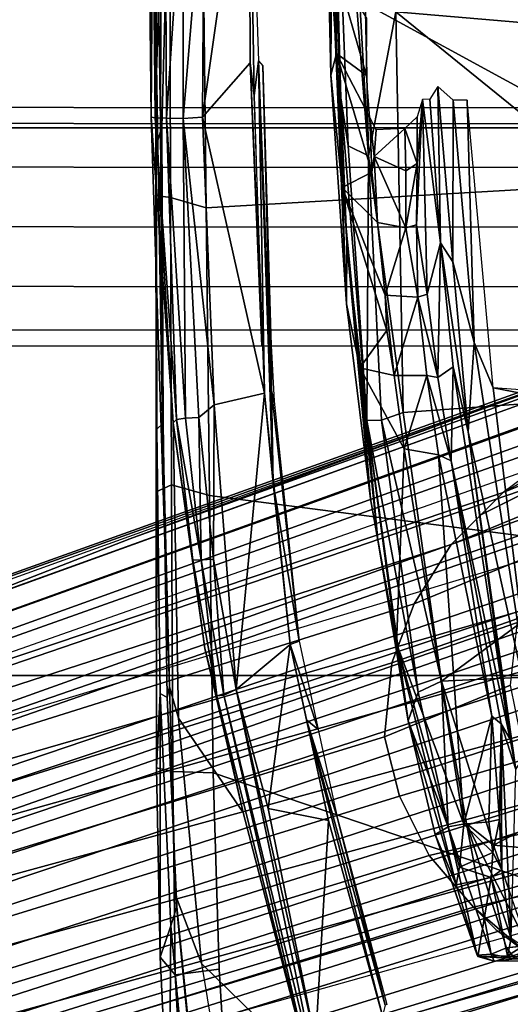
# Model space of a CAD drawing. Units: inches. Extents: x -2 to 130, y -6 to 111.
# Drawn here: x 25 to 26, y 22 to 24 of the extents above; entities that cross this region are included whole.
import ezdxf

# ---------------------------------------------------------------- set-up
doc = ezdxf.new("R2010")
doc.units = ezdxf.units.IN
doc.header["$LTSCALE"] = 0.4
doc.header["$MEASUREMENT"] = 0
for name, color, linetype in [('SEAT-BASE', 5, 'Continuous'), ('SEAT-CHASSIS', 5, 'Continuous'), ('SEAT-FABRIC', 5, 'Continuous'), ('SEAT-FRAME', 5, 'Continuous')]:
    doc.layers.add(name, color=color, linetype=linetype)

# ---------------------------------------------------------------- blocks, each defined once
blk = doc.blocks.new('1AERON2_STOOL_TLTLIM_HIGH_FXDARMS_3T')
at = {"layer": 'SEAT-BASE'}
for points in [[(-0.399, 1.9836, 6.6746), (-0.1555, 1.9896, 6.6264), (-3.845, 12.5853, 4.1389), (-3.9326, 12.5201, 4.1776)], [(0.04, 2.0708, 6.5161), (-3.6033, 12.1665, 4.2077), (-3.845, 12.5853, 4.1389), (-0.1555, 1.9896, 6.6264)], [(-0.5199, 1.9742, 6.6862), (-0.399, 1.9836, 6.6746), (-3.9326, 12.5201, 4.1776), (-4.0597, 12.4965, 4.1833)], [(-4.0609, 12.4961, 4.1833), (-4.1776, 12.4405, 4.1776), (-0.8432, 1.8393, 6.6746), (-0.7398, 1.9027, 6.6862)], [(-4.0609, 12.4961, 4.1833), (-0.7398, 1.9027, 6.6862), (-0.5199, 1.9742, 6.6862), (-4.0597, 12.4965, 4.1833)], [(-4.1776, 12.4405, 4.1776), (-4.2868, 12.4418, 4.1389), (-1.0437, 1.701, 6.6264), (-0.8432, 1.8393, 6.6746)], [(-1.0437, 1.701, 6.6264), (-4.2868, 12.4418, 4.1389), (-4.2362, 11.9609, 4.2077), (-1.2495, 1.6518, 6.5161)], [(0.04, 2.0708, 6.5161), (0.0253, 2.2191, 6.4477), (-2.9615, 10.507, 4.5256), (-3.6033, 12.1665, 4.2077)], [(-4.2362, 11.9609, 4.2077), (-3.78, 10.2411, 4.5256), (-1.3248, 1.7804, 6.4477), (-1.2495, 1.6518, 6.5161)], [(0.0649, 2.2409, 6.3972), (-2.6785, 9.8286, 4.6397), (-2.9615, 10.507, 4.5256), (0.0253, 2.2191, 6.4477)], [(-1.3248, 1.7804, 6.4477), (-3.78, 10.2411, 4.5256), (-3.6102, 9.5259, 4.6397), (-1.3697, 1.7747, 6.3972)], [(-2.5883, 9.648, 4.6557), (0.0834, 2.2423, 6.3529), (0.0649, 2.2409, 6.3972), (-2.6785, 9.8286, 4.6397)], [(-2.3057, 8.9275, 4.7721), (-2.5883, 9.648, 4.6557), (0.0834, 2.2423, 6.3529), (0.0886, 2.2401, 6.3093)], [(-1.3855, 1.7651, 6.3529), (-1.3697, 1.7747, 6.3972), (-3.6102, 9.5259, 4.6397), (-3.5769, 9.3267, 4.6557)], [(-1.3883, 1.7602, 6.3093), (-1.3855, 1.7651, 6.3529), (-3.5769, 9.3267, 4.6557), (-3.3821, 8.5778, 4.7721)], [(-2.3057, 8.9275, 4.7721), (0.0886, 2.2401, 6.3093), (-0.3144, 3.3503, 6.0373), (-2.3435, 9.0347, 4.6757)], [(-0.8462, 4.7651, 5.6397), (-2.3435, 9.0347, 4.6757), (-0.3144, 3.3503, 6.0373), (-0.6599, 4.2874, 5.78)], [(-3.4145, 8.6866, 4.6757), (-1.7149, 2.8952, 6.0373), (-1.3883, 1.7602, 6.3093), (-3.3821, 8.5778, 4.7721)], [(-1.3281, 3.6562, 16.3125), (-1.2031, 3.7188, 16.3281), (-2.4219, 7.6719, 10.9688), (-2.5469, 7.625, 10.9688)], [(-2.2812, 7.6719, 10.9375), (-2.4219, 7.6719, 10.9688), (-1.2031, 3.7188, 16.3281), (-1.0781, 3.75, 16.3125)], [(-1.0781, 3.75, 16.3125), (-0.9219, 3.7344, 16.25), (-2.1406, 7.6406, 10.8594), (-2.2812, 7.6719, 10.9375)], [(-2.0156, 7.5625, 10.7656), (-2.1406, 7.6406, 10.8594), (-0.9219, 3.7344, 16.25), (-0.7969, 3.6875, 16.1719)], [(-1.3281, 3.6562, 16.3125), (-2.5469, 7.625, 10.9688), (-2.6719, 7.5469, 10.9375), (-1.4375, 3.5625, 16.25)], [(-2.7656, 7.4375, 10.8594), (-1.5312, 3.4531, 16.1719), (-1.4375, 3.5625, 16.25), (-2.6719, 7.5469, 10.9375)], [(-1.9219, 7.4688, 10.6562), (-2.0156, 7.5625, 10.7656), (-0.7969, 3.6875, 16.1719), (-0.6719, 3.6094, 16.0625)], [(-0.6719, 3.6094, 16.0625), (-0.5625, 3.5, 15.9375), (-1.8594, 7.3438, 10.5312), (-1.9219, 7.4688, 10.6562)], [(-1.5312, 3.4531, 16.1719), (-2.7656, 7.4375, 10.8594), (-2.8125, 7.3125, 10.7656), (-1.5781, 3.3125, 16.0625)], [(-1.8438, 7.2188, 10.4062), (-1.8594, 7.3438, 10.5312), (-0.5625, 3.5, 15.9375), (-0.4844, 3.3594, 15.7812)], [(-2.8281, 7.1719, 10.6562), (-1.5938, 3.1562, 15.9375), (-1.5781, 3.3125, 16.0625), (-2.8125, 7.3125, 10.7656)], [(-1.8594, 7.0781, 10.2812), (-1.8438, 7.2188, 10.4062), (-0.5, 2.7812, 15.2656), (-0.5781, 2.6562, 15.1719)], [(-0.4219, 3.0625, 15.5), (-0.4375, 3.2188, 15.6406), (-0.4844, 3.3594, 15.7812), (-1.8438, 7.2188, 10.4062)], [(-0.5, 2.7812, 15.2656), (-0.4375, 2.9219, 15.375), (-0.4219, 3.0625, 15.5), (-1.8438, 7.2188, 10.4062)], [(-1.5938, 3.1562, 15.9375), (-2.8281, 7.1719, 10.6562), (-2.8125, 7.0469, 10.5312), (-1.5781, 3, 15.7812)], [(-1.9219, 6.9531, 10.1875), (-1.8594, 7.0781, 10.2812), (-0.5781, 2.6562, 15.1719), (-0.6875, 2.5625, 15.125)], [(-2.75, 6.9219, 10.4062), (-1.5312, 2.8594, 15.6406), (-1.5781, 3, 15.7812), (-2.8125, 7.0469, 10.5312)], [(-1.9219, 6.9531, 10.1875), (-0.6875, 2.5625, 15.125), (-0.8125, 2.5, 15.1094), (-2, 6.8438, 10.125)], [(-1.5312, 2.8594, 15.6406), (-2.75, 6.9219, 10.4062), (-2.6562, 6.8125, 10.2812), (-1.4531, 2.7344, 15.5)], [(-2, 6.8438, 10.125), (-0.8125, 2.5, 15.1094), (-0.9531, 2.4844, 15.125), (-2.125, 6.7656, 10.0938)], [(-2.6562, 6.8125, 10.2812), (-1.4531, 2.7344, 15.5), (-1.3594, 2.625, 15.375), (-2.5312, 6.75, 10.1875)], [(-1.0938, 2.4844, 15.1719), (-2.2656, 6.7188, 10.0938), (-2.125, 6.7656, 10.0938), (-0.9531, 2.4844, 15.125)], [(-2.4062, 6.7188, 10.125), (-2.5312, 6.75, 10.1875), (-1.3594, 2.625, 15.375), (-1.2344, 2.5469, 15.2656)], [(-2.2656, 6.7188, 10.0938), (-1.0938, 2.4844, 15.1719), (-1.2344, 2.5469, 15.2656), (-2.4062, 6.7188, 10.125)], [(-1.5015, 6.3182, 5.2032), (-0.0219, 2.1555, 6.1669), (-0.088, 1.9778, 6.156), (-1.6157, 6.2505, 5.1669)], [(-0.0219, 2.1555, 6.1669), (-1.5015, 6.3182, 5.2032), (-0.8453, 4.6302, 5.6263), (0.0263, 2.2026, 6.1859)], [(-0.1177, 1.9177, 6.1381), (-0.2222, 1.8368, 6.004), (-1.6889, 6.1594, 5.0682), (-1.6157, 6.2505, 5.1669)], [(-1.6157, 6.2505, 5.1669), (-0.088, 1.9778, 6.156), (-0.1177, 1.9177, 6.1381)], [(-1.6889, 6.1594, 5.0682), (-0.2222, 1.8368, 6.004), (-0.2612, 1.8133, 5.8711), (-1.6977, 6.1191, 5.0235)], [(-0.2612, 1.8133, 5.8711), (-1.7427, 6.0785, 4.7299), (-1.6977, 6.1191, 5.0235), (-0.2612, 1.8133, 5.8711)], [(-0.2612, 1.8133, 5.8711), (-0.2427, 1.7172, 5.6622), (-1.7515, 6.018, 4.4566), (-1.7427, 6.0785, 4.7299)], [(-2.3669, 6.0064, 5.1669), (-1.0913, 1.6518, 6.156), (-1.2492, 1.7567, 6.1669), (-2.499, 5.994, 5.2032)], [(-2.3669, 6.0064, 5.1669), (-2.254, 5.9758, 5.0682), (-0.8999, 1.6166, 6.004), (-1.032, 1.6207, 6.1381)], [(-1.032, 1.6207, 6.1381), (-1.032, 1.6207, 6.1381), (-1.0913, 1.6518, 6.156), (-2.3669, 6.0064, 5.1669)], [(-0.2138, 1.3153, 4.3018), (-1.613, 5.5371, 3.8518), (-1.7515, 6.018, 4.4566), (-0.2427, 1.7172, 5.6622)], [(-1.316, 1.7665, 6.1859), (-2.0378, 4.2428, 5.6263), (-2.499, 5.994, 5.2032), (-1.2492, 1.7567, 6.1669)], [(-0.8999, 1.6166, 6.004), (-2.254, 5.9758, 5.0682), (-2.2232, 5.9483, 5.0235), (-0.8545, 1.6205, 5.8711)], [(-0.8545, 1.6205, 5.8711), (-2.2232, 5.9483, 5.0235), (-2.163, 5.942, 4.7299), (-0.8545, 1.6205, 5.8711)], [(-2.163, 5.942, 4.7299), (-2.1203, 5.8982, 4.4566), (-0.813, 1.532, 5.6622), (-0.8545, 1.6205, 5.8711)], [(-0.813, 1.532, 5.6622), (-2.1203, 5.8982, 4.4566), (-1.9497, 5.4277, 3.8518), (-0.6001, 1.1898, 4.3018)], [(-1.6118, 5.42, 3.775), (-1.613, 5.5371, 3.8518), (-0.2138, 1.3153, 4.3018), (-0.2731, 1.3209, 4.1832)], [(-1.8051, 5.4227, 3.703), (-1.727, 5.448, 3.703), (-0.3873, 1.3255, 4.119), (-0.4658, 1.3, 4.119)], [(-1.6118, 5.42, 3.775), (-0.2731, 1.3209, 4.1832), (-0.3873, 1.3255, 4.119), (-1.727, 5.448, 3.703)], [(-0.5555, 1.2291, 4.1832), (-0.6001, 1.1898, 4.3018), (-1.9497, 5.4277, 3.8518), (-1.8818, 5.3323, 3.775)], [(-1.8051, 5.4227, 3.703), (-0.4658, 1.3, 4.119), (-0.5555, 1.2291, 4.1832), (-1.8818, 5.3323, 3.775)], [(0.0721, 2.2202, 6.2369), (0.0263, 2.2026, 6.1859), (-0.8453, 4.6302, 5.6263), (-0.8462, 4.7651, 5.6397)], [(0.0721, 2.2202, 6.2369), (-0.8462, 4.7651, 5.6397), (-0.6599, 4.2874, 5.78), (0.0849, 2.2168, 6.26)], [(-2.1163, 4.3524, 5.6397), (-2.0378, 4.2428, 5.6263), (-1.316, 1.7665, 6.1859), (-1.3634, 1.7538, 6.2369)], [(-1.3716, 1.7435, 6.26), (-1.9862, 3.8565, 5.78), (-2.1163, 4.3524, 5.6397), (-1.3634, 1.7538, 6.2369)], [(0.0849, 2.2168, 6.26), (-0.6599, 4.2874, 5.78), (-0.3144, 3.3503, 6.0373), (0.0886, 2.2401, 6.3093)], [(-1.3883, 1.7602, 6.3093), (-1.7149, 2.8952, 6.0373), (-1.9862, 3.8565, 5.78), (-1.3716, 1.7435, 6.26)], [(-1.0781, 3.75, 16.3125), (-1.2031, 3.7188, 16.3281), (-1.125, 3.4531, 16.625), (-0.9688, 3.4844, 16.6094)], [(-1.0781, 3.75, 16.3125), (-1.2031, 3.7188, 16.3281), (-1.125, 3.4531, 16.625), (-0.9688, 3.4844, 16.6094)], [(-0.8281, 3.4688, 16.5312), (-0.9219, 3.7344, 16.25), (-1.0781, 3.75, 16.3125), (-0.9688, 3.4844, 16.6094)], [(-0.9219, 3.7344, 16.25), (-1.0781, 3.75, 16.3125), (-0.9688, 3.4844, 16.6094), (-0.8281, 3.4688, 16.5312)], [(-0.7969, 3.6875, 16.1719), (-0.9219, 3.7344, 16.25), (-0.8281, 3.4688, 16.5312), (-0.6875, 3.4219, 16.4219)], [(-0.7969, 3.6875, 16.1719), (-0.9219, 3.7344, 16.25), (-0.8281, 3.4688, 16.5312), (-0.6875, 3.4219, 16.4219)], [(-1.2031, 3.7188, 16.3281), (-1.3281, 3.6562, 16.3125), (-1.2656, 3.3906, 16.6094), (-1.125, 3.4531, 16.625)], [(-1.2656, 3.3906, 16.6094), (-1.125, 3.4531, 16.625), (-1.2031, 3.7188, 16.3281), (-1.3281, 3.6562, 16.3125)], [(-0.6719, 3.6094, 16.0625), (-0.7969, 3.6875, 16.1719), (-0.6875, 3.4219, 16.4219), (-0.5625, 3.3438, 16.2656)], [(-0.6719, 3.6094, 16.0625), (-0.7969, 3.6875, 16.1719), (-0.6875, 3.4219, 16.4219), (-0.5625, 3.3438, 16.2656)], [(-1.3281, 3.6562, 16.3125), (-1.4375, 3.5625, 16.25), (-1.375, 3.2969, 16.5312), (-1.2656, 3.3906, 16.6094)], [(-1.3281, 3.6562, 16.3125), (-1.4375, 3.5625, 16.25), (-1.375, 3.2969, 16.5312), (-1.2656, 3.3906, 16.6094)], [(-0.5625, 3.3438, 16.2656), (-0.4531, 3.2344, 16.0938), (-0.6094, 3.5469, 16), (-0.6719, 3.6094, 16.0625)], [(-0.5625, 3.5, 15.9375), (-0.6719, 3.6094, 16.0625), (-0.5625, 3.3438, 16.2656), (-0.4531, 3.2344, 16.0938)], [(-1.4375, 3.5625, 16.25), (-1.5312, 3.4531, 16.1719), (-1.4688, 3.1719, 16.4219), (-1.375, 3.2969, 16.5312)], [(-1.4375, 3.5625, 16.25), (-1.4844, 3.5156, 16.2188), (-1.5312, 3.4531, 16.1719), (-1.375, 3.2969, 16.5312)], [(-0.5156, 3.4375, 15.8594), (-0.5625, 3.5, 15.9375), (-0.6094, 3.5469, 16), (-0.4531, 3.2344, 16.0938)], [(-0.4844, 3.3594, 15.7812), (-0.5625, 3.5, 15.9375), (-0.4531, 3.2344, 16.0938), (-0.3906, 3.0938, 15.9062)]]:
    blk.add_3dface(points, dxfattribs=at)
at = {"layer": 'SEAT-CHASSIS'}
for points in [[(0.23, 4.2426, 27.274), (-0.415, 4.1957, 27.2996), (-1.0382, 4.1848, 28.4353), (-0.9726, 4.2034, 29.4885)], [(1.0572, 4.2433, 27.9822), (0.23, 4.2426, 27.274), (-0.9726, 4.2034, 29.4885), (-0.3767, 4.219, 29.5307)], [(0.23, 4.2426, 27.274), (0.2286, 4.2338, 27.2329), (-0.415, 4.1957, 27.2996)], [(0.2204, 4.2226, 29.558), (1.208, 4.2384, 28.3015), (1.0572, 4.2433, 27.9822), (-0.3767, 4.219, 29.5307)], [(0.2286, 4.2338, 27.2329), (0.23, 4.2426, 27.274), (0.7453, 4.2387, 27.2149)], [(0.7453, 4.2387, 27.2149), (0.9108, 4.2132, 27.1729), (0.2286, 4.2338, 27.2329)], [(0.7464, 4.2477, 27.2598), (0.7453, 4.2387, 27.2149), (0.23, 4.2426, 27.274)], [(0.7464, 4.2477, 27.2598), (0.23, 4.2426, 27.274), (1.0192, 4.2447, 27.6868)], [(1.0572, 4.2433, 27.9822), (1.0192, 4.2447, 27.6868), (0.23, 4.2426, 27.274)], [(-0.9949, 4.2089, 29.507), (-0.4156, 4.2167, 29.5504), (-0.3767, 4.219, 29.5307), (-0.9726, 4.2034, 29.4885)], [(0.209, 4.2196, 29.5808), (0.2204, 4.2226, 29.558), (-0.3767, 4.219, 29.5307), (-0.4156, 4.2167, 29.5504)], [(-0.415, 4.1957, 27.2996), (0.2286, 4.2338, 27.2329), (-0.4081, 4.1888, 27.2665)], [(0.2286, 4.2338, 27.2329), (0.2277, 4.2102, 27.1981), (-0.4081, 4.1888, 27.2665)], [(0.209, 4.2196, 29.5808), (0.8327, 4.2026, 29.5921), (0.8185, 4.2202, 29.5707), (0.2204, 4.2226, 29.558)], [(1.4271, 4.2375, 28.5205), (1.208, 4.2384, 28.3015), (0.2204, 4.2226, 29.558), (0.8185, 4.2202, 29.5707)], [(0.9108, 4.2132, 27.1729), (0.2277, 4.2102, 27.1981), (0.2286, 4.2338, 27.2329)], [(-0.9726, 4.2034, 29.4885), (-1.0382, 4.1848, 28.4353), (-1.5562, 4.1362, 28.6624), (-1.4122, 4.191, 29.4443)], [(-0.9949, 4.2089, 29.507), (-0.9726, 4.2034, 29.4885), (-1.4122, 4.191, 29.4443), (-1.4358, 4.1882, 29.4634)], [(0.2277, 4.2102, 27.1981), (-0.4053, 4.1697, 27.2387), (-0.4081, 4.1888, 27.2665)], [(0.2277, 4.2102, 27.1981), (0.2273, 4.1751, 27.1749), (-0.4053, 4.1697, 27.2387)], [(0.7433, 4.1752, 27.1515), (0.2273, 4.1751, 27.1749), (0.2277, 4.2102, 27.1981)], [(0.7433, 4.1752, 27.1515), (0.2277, 4.2102, 27.1981), (0.9108, 4.2132, 27.1729)], [(-1.5562, 4.1362, 28.6624), (-2.336, 4.0077, 28.6503), (-1.8493, 4.1485, 29.4012), (-1.4122, 4.191, 29.4443)], [(-1.8491, 4.1476, 29.4216), (-1.4358, 4.1882, 29.4634), (-1.4122, 4.191, 29.4443), (-1.8493, 4.1485, 29.4012)], [(-1.7798, 3.907, 27.3987), (-1.5562, 4.1362, 28.6624), (-1.0382, 4.1848, 28.4353), (-1.2373, 4.0486, 27.3458)], [(-1.0382, 4.1848, 28.4353), (-0.415, 4.1957, 27.2996), (-0.8911, 4.1293, 27.3226), (-1.2373, 4.0486, 27.3458)], [(-0.705, 4.1546, 27.2872), (-0.8911, 4.1293, 27.3226), (-0.415, 4.1957, 27.2996)], [(-0.415, 4.1957, 27.2996), (-0.4081, 4.1888, 27.2665), (-0.705, 4.1546, 27.2872)], [(-0.7045, 4.1368, 27.2619), (-0.705, 4.1546, 27.2872), (-0.4081, 4.1888, 27.2665)], [(-0.4081, 4.1888, 27.2665), (-0.4053, 4.1697, 27.2387), (-0.7045, 4.1368, 27.2619)], [(-0.4053, 4.1697, 27.2387), (-0.4041, 4.1416, 27.2203), (-0.7045, 4.1368, 27.2619)], [(-0.4053, 4.1697, 27.2387), (0.2273, 4.1751, 27.1749), (-0.4041, 4.1416, 27.2203)], [(-0.3774, 4.1094, 27.2116), (-0.4041, 4.1416, 27.2203), (0.2273, 4.1751, 27.1749)], [(0.2273, 4.1751, 27.1749), (0.2295, 4.1338, 27.1667), (-0.3774, 4.1094, 27.2116)], [(0.2273, 4.1751, 27.1749), (0.7433, 4.1752, 27.1515), (0.7582, 4.1302, 27.1422)], [(0.2273, 4.1751, 27.1749), (0.7582, 4.1302, 27.1422), (0.2295, 4.1338, 27.1667)], [(-2.336, 4.0077, 28.6503), (-2.1352, 3.8436, 27.4529), (-1.7798, 3.907, 27.3987), (-1.5562, 4.1362, 28.6624)], [(-0.8911, 4.1293, 27.3226), (-0.705, 4.1546, 27.2872), (-0.9914, 4.1041, 27.3099)], [(-0.9914, 4.1041, 27.3099), (-0.705, 4.1546, 27.2872), (-0.7045, 4.1368, 27.2619)], [(-0.9914, 4.1041, 27.3099), (-0.7045, 4.1368, 27.2619), (-0.9902, 4.0892, 27.2883)], [(-0.7045, 4.1368, 27.2619), (-0.7026, 4.1107, 27.2456), (-0.9902, 4.0892, 27.2883)], [(-0.7026, 4.1107, 27.2456), (-0.7045, 4.1368, 27.2619), (-0.4041, 4.1416, 27.2203)], [(-0.7026, 4.1107, 27.2456), (-0.4041, 4.1416, 27.2203), (-0.3774, 4.1094, 27.2116)], [(-0.8911, 4.1293, 27.3226), (-0.9914, 4.1041, 27.3099), (-1.2373, 4.0486, 27.3458)], [(-0.3527, 4.0036, 27.2095), (-0.3774, 4.1094, 27.2116), (0.2295, 4.1338, 27.1667)], [(-0.3527, 4.0036, 27.2095), (0.2295, 4.1338, 27.1667), (0.3447, 4.0338, 27.1599)], [(0.9227, 4.0354, 27.1383), (0.2295, 4.1338, 27.1667), (0.7582, 4.1302, 27.1422)], [(0.9227, 4.0354, 27.1383), (0.3447, 4.0338, 27.1599), (0.2295, 4.1338, 27.1667)], [(-1.7798, 3.907, 27.3987), (-1.2373, 4.0486, 27.3458), (-0.9914, 4.1041, 27.3099)], [(-0.9914, 4.1041, 27.3099), (-0.9902, 4.0892, 27.2883), (-1.7798, 3.907, 27.3987)], [(-0.9782, 4.0629, 27.2704), (-0.9902, 4.0892, 27.2883), (-0.7026, 4.1107, 27.2456)], [(-0.9782, 4.0629, 27.2704), (-0.7026, 4.1107, 27.2456), (-0.3774, 4.1094, 27.2116)], [(-0.9782, 4.0629, 27.2704), (-0.3774, 4.1094, 27.2116), (-0.3527, 4.0036, 27.2095)], [(-1.8484, 3.8812, 27.3917), (-0.9902, 4.0892, 27.2883), (-0.9782, 4.0629, 27.2704)], [(-0.9902, 4.0892, 27.2883), (-1.8484, 3.8812, 27.3917), (-1.7798, 3.907, 27.3987)], [(-1.8484, 3.8812, 27.3917), (-0.9782, 4.0629, 27.2704), (-1.7208, 3.8955, 27.3662)], [(-0.9782, 4.0629, 27.2704), (-1.2292, 3.9955, 27.2984), (-1.7208, 3.8955, 27.3662)], [(-0.8832, 3.9491, 27.2593), (-1.2292, 3.9955, 27.2984), (-0.9782, 4.0629, 27.2704)], [(-0.9782, 4.0629, 27.2704), (-0.3527, 4.0036, 27.2095), (-0.8832, 3.9491, 27.2593)], [(0.3447, 4.0338, 27.1599), (0.2745, 4.025, 27.1639), (-0.2531, 4.0088, 27.2013)], [(0.2745, 4.025, 27.1639), (0.9227, 4.0354, 27.1383), (0.3484, 4.0161, 27.1623)], [(0.2745, 4.025, 27.1639), (0.3447, 4.0338, 27.1599), (0.9227, 4.0354, 27.1383)], [(-0.5422, 3.9848, 27.2272), (0.3484, 4.0161, 27.1623), (-0.3473, 3.9885, 27.2167)], [(-0.5422, 3.9848, 27.2272), (-0.3527, 4.0036, 27.2095), (0.3484, 4.0161, 27.1623)], [(0.2745, 4.025, 27.1639), (0.3484, 4.0161, 27.1623), (-0.3527, 4.0036, 27.2095)], [(0.3382, 4.0067, 27.179), (-0.3473, 3.9885, 27.2167), (0.3484, 4.0161, 27.1623)], [(-1.2292, 3.9955, 27.2984), (-1.2547, 3.8685, 27.3015), (-1.7208, 3.8955, 27.3662)], [(-1.2292, 3.9955, 27.2984), (-0.8832, 3.9491, 27.2593), (-1.2547, 3.8685, 27.3015)], [(0.3382, 4.0067, 27.179), (-0.2518, 3.9892, 27.2195), (-0.3473, 3.9885, 27.2167)], [(-0.8832, 3.9491, 27.2593), (-0.5422, 3.9848, 27.2272), (-0.8758, 3.9301, 27.2764)], [(-0.5422, 3.9848, 27.2272), (-0.3473, 3.9885, 27.2167), (-0.8758, 3.9301, 27.2764)], [(-0.3473, 3.9885, 27.2167), (-0.3695, 3.983, 27.2291), (-0.8758, 3.9301, 27.2764)], [(-0.3695, 3.983, 27.2291), (-0.3473, 3.9885, 27.2167), (-0.2518, 3.9892, 27.2195)], [(-1.0623, 3.8901, 27.2966), (-0.8832, 3.9491, 27.2593), (-0.8758, 3.9301, 27.2764)], [(-0.8832, 3.9491, 27.2593), (-1.0623, 3.8901, 27.2966), (-1.0421, 3.9146, 27.2773)], [(-1.6663, 3.7541, 27.3572), (-1.0421, 3.9146, 27.2773), (-1.6442, 3.7489, 27.3617)], [(-1.6663, 3.7541, 27.3572), (-1.2547, 3.8685, 27.3015), (-1.0421, 3.9146, 27.2773)], [(-1.6442, 3.7489, 27.3617), (-1.0421, 3.9146, 27.2773), (-1.2477, 3.8501, 27.3169)], [(-1.2477, 3.8501, 27.3169), (-1.0421, 3.9146, 27.2773), (-1.0623, 3.8901, 27.2966)], [(-1.2547, 3.8685, 27.3015), (-1.6663, 3.7541, 27.3572), (-1.7208, 3.8955, 27.3662)], [(0.3182, 3.8635, 28.1295), (0.594, 3.8666, 28.7707), (1.6052, 3.8882, 28.4559)], [(1.6052, 3.8882, 28.4559), (1.2353, 3.8837, 28.0527), (0.3182, 3.8635, 28.1295)], [(0.1692, 3.8269, 27.2479), (1.2429, 3.8695, 27.1944), (0.1483, 3.7838, 27.1955)], [(0.1483, 3.7838, 27.1955), (1.2429, 3.8695, 27.1944), (1.1668, 3.8418, 27.167)], [(1.2429, 3.8695, 27.1944), (0.1692, 3.8269, 27.2479), (0.2707, 3.842, 27.2826)], [(0.2707, 3.842, 27.2826), (0.7494, 3.863, 27.2609), (1.2429, 3.8695, 27.1944)], [(0.3182, 3.8635, 28.1295), (1.2353, 3.8837, 28.0527), (0.5826, 3.8619, 27.4095)], [(0.594, 3.8666, 28.7707), (0.3182, 3.8635, 28.1295), (0.3641, 3.8512, 28.3366)], [(0.3641, 3.8512, 28.3366), (0.5448, 3.8534, 28.8189), (0.594, 3.8666, 28.7707)], [(-1.6442, 3.7489, 27.3617), (-1.2477, 3.8501, 27.3169), (-1.4451, 3.7974, 27.3456)], [(0.3182, 3.8635, 28.1295), (0.5826, 3.8619, 27.4095), (-0.1643, 3.8302, 27.7973)], [(-0.1643, 3.8302, 27.7973), (0.0815, 3.8394, 28.0052), (0.3182, 3.8635, 28.1295)], [(-0.1643, 3.8302, 27.7973), (0.5826, 3.8619, 27.4095), (-0.0367, 3.8297, 27.4448)], [(-0.0367, 3.8297, 27.4448), (0.7488, 3.863, 27.2609), (0.2707, 3.842, 27.2826)], [(-0.0367, 3.8297, 27.4448), (0.5826, 3.8619, 27.4095), (0.7488, 3.863, 27.2609)], [(0.3641, 3.8512, 28.3366), (0.3182, 3.8635, 28.1295), (0.0815, 3.8394, 28.0052)], [(0.3641, 3.8512, 28.3366), (0.0815, 3.8394, 28.0052), (0.114, 3.777, 28.2746)], [(0.3641, 3.8512, 28.3366), (0.114, 3.777, 28.2746), (0.2293, 3.781, 28.4585)], [(0.2293, 3.781, 28.4585), (0.3179, 3.7882, 28.7012), (0.3641, 3.8512, 28.3366)], [(0.3641, 3.8512, 28.3366), (0.3179, 3.7882, 28.7012), (0.5448, 3.8534, 28.8189)], [(0.5448, 3.8534, 28.8189), (0.3179, 3.7882, 28.7012), (0.4389, 3.7873, 28.9539)], [(-0.5758, 3.7794, 27.7411), (-0.0367, 3.8297, 27.4448), (-0.6631, 3.7641, 27.3641)], [(-0.41, 3.7873, 27.2985), (-0.6631, 3.7641, 27.3641), (-0.0367, 3.8297, 27.4448)], [(-0.5758, 3.7794, 27.7411), (-0.1643, 3.8302, 27.7973), (-0.0367, 3.8297, 27.4448)], [(-0.1643, 3.8302, 27.7973), (-0.5758, 3.7794, 27.7411), (-0.2994, 3.802, 27.8436)], [(-0.0367, 3.8297, 27.4448), (0.2707, 3.842, 27.2826), (-0.41, 3.7873, 27.2985)], [(0.1692, 3.8269, 27.2479), (-0.41, 3.7873, 27.2985), (0.2707, 3.842, 27.2826)], [(0.1483, 3.7838, 27.1955), (-0.41, 3.7873, 27.2985), (0.1692, 3.8269, 27.2479)], [(0.0815, 3.8394, 28.0052), (-0.2994, 3.802, 27.8436), (-0.2205, 3.7451, 28.043)], [(-0.2994, 3.802, 27.8436), (0.0815, 3.8394, 28.0052), (-0.1643, 3.8302, 27.7973)], [(-0.1459, 3.7488, 28.0778), (0.0815, 3.8394, 28.0052), (-0.2205, 3.7451, 28.043)], [(-0.1459, 3.7488, 28.0778), (0.0078, 3.765, 28.175), (0.0815, 3.8394, 28.0052)], [(0.0078, 3.765, 28.175), (0.114, 3.777, 28.2746), (0.0815, 3.8394, 28.0052)], [(1.1668, 3.8418, 27.167), (1.1716, 3.8053, 27.1413), (0.1483, 3.7838, 27.1955)], [(0.1483, 3.7838, 27.1955), (1.1716, 3.8053, 27.1413), (0.4518, 3.7263, 27.1592)], [(-1.6428, 3.7452, 27.3726), (-1.6442, 3.7489, 27.3617), (-1.4451, 3.7974, 27.3456)], [(-0.9838, 3.6789, 27.3072), (-1.0438, 3.7004, 27.3686), (-0.41, 3.7873, 27.2985)], [(-0.41, 3.7873, 27.2985), (-1.0438, 3.7004, 27.3686), (-0.6631, 3.7641, 27.3641)], [(-0.9838, 3.6789, 27.3072), (-0.41, 3.7873, 27.2985), (-0.4099, 3.7562, 27.2513)], [(-0.4701, 3.7084, 27.9981), (-0.2994, 3.802, 27.8436), (-0.881, 3.7252, 27.7874)], [(-0.881, 3.7252, 27.7874), (-0.2994, 3.802, 27.8436), (-0.5758, 3.7794, 27.7411)], [(-0.2994, 3.802, 27.8436), (-0.4701, 3.7084, 27.9981), (-0.315, 3.7297, 28.0174)], [(0.1483, 3.7838, 27.1955), (-0.4099, 3.7562, 27.2513), (-0.41, 3.7873, 27.2985)], [(-0.4099, 3.7562, 27.2513), (0.1483, 3.7838, 27.1955), (-0.3937, 3.7106, 27.2212)], [(-0.3937, 3.7106, 27.2212), (0.1483, 3.7838, 27.1955), (0.4518, 3.7263, 27.1592)], [(-0.315, 3.7297, 28.0174), (-0.2205, 3.7451, 28.043), (-0.2994, 3.802, 27.8436)], [(-0.6631, 3.7641, 27.3641), (-1.0438, 3.7004, 27.3686), (-0.881, 3.7252, 27.7874)], [(-0.6631, 3.7641, 27.3641), (-0.881, 3.7252, 27.7874), (-0.5758, 3.7794, 27.7411)], [(-0.0035, 3.7049, 28.1654), (0.0078, 3.765, 28.175), (-0.1459, 3.7488, 28.0778)], [(0.1465, 3.7723, 28.3226), (-0.0035, 3.7049, 28.1654), (0.1168, 3.7051, 28.2845)], [(-0.0035, 3.7049, 28.1654), (0.1465, 3.7723, 28.3226), (0.0078, 3.765, 28.175)], [(0.114, 3.777, 28.2746), (0.0078, 3.765, 28.175), (0.1465, 3.7723, 28.3226)], [(0.114, 3.777, 28.2746), (0.1465, 3.7723, 28.3226), (0.2293, 3.781, 28.4585)], [(0.1168, 3.7051, 28.2845), (0.2061, 3.707, 28.4199), (0.1465, 3.7723, 28.3226)], [(0.2293, 3.781, 28.4585), (0.1465, 3.7723, 28.3226), (0.2034, 3.7678, 28.4169)], [(0.2034, 3.7678, 28.4169), (0.1465, 3.7723, 28.3226), (0.2061, 3.707, 28.4199)], [(-0.4099, 3.7562, 27.2513), (-0.9605, 3.6302, 27.2727), (-0.9838, 3.6789, 27.3072)], [(-0.4099, 3.7562, 27.2513), (-0.3937, 3.7106, 27.2212), (-0.9605, 3.6302, 27.2727)], [(-0.1497, 3.6798, 28.0735), (-0.1459, 3.7488, 28.0778), (-0.315, 3.7297, 28.0174)], [(-0.2205, 3.7451, 28.043), (-0.315, 3.7297, 28.0174), (-0.1459, 3.7488, 28.0778)], [(-0.1459, 3.7488, 28.0778), (-0.1497, 3.6798, 28.0735), (-0.0035, 3.7049, 28.1654)], [(-1.3904, 3.5989, 27.8813), (-0.881, 3.7252, 27.7874), (-1.0438, 3.7004, 27.3686)], [(-1.3904, 3.5989, 27.8813), (-1.353, 3.5921, 27.9382), (-0.881, 3.7252, 27.7874)], [(-1.353, 3.5921, 27.9382), (-1.2622, 3.583, 27.9949), (-0.881, 3.7252, 27.7874)], [(-0.4701, 3.7084, 27.9981), (-0.881, 3.7252, 27.7874), (-1.2622, 3.583, 27.9949)], [(-0.4701, 3.7084, 27.9981), (-0.3156, 3.6611, 28.0169), (-0.315, 3.7297, 28.0174)], [(-0.3937, 3.7106, 27.2212), (0.4518, 3.7263, 27.1592), (-0.3249, 2.7682, 27.2073)], [(0.3639, 2.6966, 27.1613), (-0.3249, 2.7682, 27.2073), (0.4518, 3.7263, 27.1592)], [(-0.3156, 3.6611, 28.0169), (-0.1497, 3.6798, 28.0735), (-0.315, 3.7297, 28.0174)], [(0.3639, 2.6966, 27.1613), (0.4518, 3.7263, 27.1592), (1.2467, 3.1785, 27.1341)], [(-1.0438, 3.7004, 27.3686), (-1.2839, 3.6432, 27.3951), (-1.3904, 3.5989, 27.8813)], [(-1.2676, 3.6161, 27.339), (-1.2839, 3.6432, 27.3951), (-1.0438, 3.7004, 27.3686)], [(-0.9838, 3.6789, 27.3072), (-1.2676, 3.6161, 27.339), (-1.0438, 3.7004, 27.3686)], [(-0.4701, 3.7084, 27.9981), (-1.2622, 3.583, 27.9949), (-0.4829, 3.6362, 27.9989)], [(-0.3937, 3.7106, 27.2212), (-0.3249, 2.7682, 27.2073), (-0.9605, 3.6302, 27.2727)], [(-0.4829, 3.6362, 27.9989), (-0.3156, 3.6611, 28.0169), (-0.4701, 3.7084, 27.9981)], [(-0.1497, 3.6798, 28.0735), (0.0028, 3.683, 28.1497), (-0.0035, 3.7049, 28.1654)], [(0.1318, 3.6811, 28.275), (0.1168, 3.7051, 28.2845), (-0.0035, 3.7049, 28.1654)], [(0.1318, 3.6811, 28.275), (-0.0035, 3.7049, 28.1654), (0.0028, 3.683, 28.1497)], [(0.2061, 3.707, 28.4199), (0.1168, 3.7051, 28.2845), (0.1318, 3.6811, 28.275)], [(0.1318, 3.6811, 28.275), (0.2305, 3.6815, 28.4065), (0.2061, 3.707, 28.4199)], [(-1.2676, 3.6161, 27.339), (-0.9838, 3.6789, 27.3072), (-0.9605, 3.6302, 27.2727)], [(-0.3156, 3.6611, 28.0169), (-0.3196, 3.6379, 27.9991), (-0.1497, 3.6798, 28.0735)], [(-0.1435, 3.6605, 28.0506), (-0.1497, 3.6798, 28.0735), (-0.3196, 3.6379, 27.9991)], [(-0.1497, 3.6798, 28.0735), (-0.1435, 3.6605, 28.0506), (0.0028, 3.683, 28.1497)], [(0.0028, 3.683, 28.1497), (-0.1435, 3.6605, 28.0506), (0.2671, 3.6703, 27.9741)], [(0.0028, 3.683, 28.1497), (0.2671, 3.6703, 27.9741), (0.1318, 3.6811, 28.275)], [(0.1318, 3.6811, 28.275), (0.2671, 3.6703, 27.9741), (0.2305, 3.6815, 28.4065)], [(-0.3196, 3.6379, 27.9991), (-0.3156, 3.6611, 28.0169), (-0.4955, 3.6098, 27.9806)], [(-0.4829, 3.6362, 27.9989), (-0.4955, 3.6098, 27.9806), (-0.3156, 3.6611, 28.0169)], [(-0.0357, 3.632, 27.4441), (-0.1435, 3.6605, 28.0506), (-0.3196, 3.6379, 27.9991)], [(-0.1435, 3.6605, 28.0506), (-0.0357, 3.632, 27.4441), (0.2671, 3.6703, 27.9741)], [(-0.0357, 3.632, 27.4441), (0.2679, 3.6547, 27.4434), (0.2671, 3.6703, 27.9741)], [(-1.3904, 3.5989, 27.8813), (-1.2839, 3.6432, 27.3951), (-1.5413, 3.5534, 27.543)], [(-1.5413, 3.5534, 27.543), (-1.2839, 3.6432, 27.3951), (-1.5383, 3.5549, 27.4181)], [(-1.2676, 3.6161, 27.339), (-1.5383, 3.5549, 27.4181), (-1.2839, 3.6432, 27.3951)], [(-1.0344, 3.5239, 27.9957), (-0.4829, 3.6362, 27.9989), (-1.2622, 3.583, 27.9949)], [(-1.0344, 3.5239, 27.9957), (-0.4955, 3.6098, 27.9806), (-0.4829, 3.6362, 27.9989)], [(-0.2973, 3.6052, 27.4804), (-0.3196, 3.6379, 27.9991), (-0.4955, 3.6098, 27.9806)], [(-0.2973, 3.6052, 27.4804), (-0.0357, 3.632, 27.4441), (-0.3196, 3.6379, 27.9991)], [(-0.0753, 3.6064, 27.4118), (0.2656, 3.6054, 27.3738), (0.2944, 3.6377, 27.3964)], [(-0.0753, 3.6064, 27.4118), (0.2944, 3.6377, 27.3964), (-0.0357, 3.632, 27.4441)], [(0.2679, 3.6547, 27.4434), (-0.0357, 3.632, 27.4441), (0.2944, 3.6377, 27.3964)], [(-1.5362, 3.5254, 27.3709), (-1.5383, 3.5549, 27.4181), (-1.2676, 3.6161, 27.339)], [(-1.2676, 3.6161, 27.339), (-1.2605, 3.5775, 27.3118), (-1.5362, 3.5254, 27.3709)], [(-0.9605, 3.6302, 27.2727), (-0.9196, 2.776, 27.2627), (-1.3062, 3.5202, 27.3089)], [(-1.2605, 3.5775, 27.3118), (-0.9605, 3.6302, 27.2727), (-1.3062, 3.5202, 27.3089)], [(-0.9605, 3.6302, 27.2727), (-1.2605, 3.5775, 27.3118), (-1.2676, 3.6161, 27.339)], [(-0.3249, 2.7682, 27.2073), (-0.9196, 2.776, 27.2627), (-0.9605, 3.6302, 27.2727)], [(-0.0357, 3.632, 27.4441), (-0.2973, 3.6052, 27.4804), (-0.4343, 3.574, 27.4495)], [(-0.0357, 3.632, 27.4441), (-0.4343, 3.574, 27.4495), (-0.0753, 3.6064, 27.4118)], [(-1.5413, 3.5534, 27.543), (-1.3748, 3.5254, 27.9157), (-1.3904, 3.5989, 27.8813)], [(-1.353, 3.5921, 27.9382), (-1.3904, 3.5989, 27.8813), (-1.3748, 3.5254, 27.9157)], [(-1.0507, 3.5041, 27.9737), (-1.0831, 3.4854, 27.5524), (-0.4955, 3.6098, 27.9806)], [(-0.4955, 3.6098, 27.9806), (-1.0831, 3.4854, 27.5524), (-0.2973, 3.6052, 27.4804)], [(-0.2973, 3.6052, 27.4804), (-1.0831, 3.4854, 27.5524), (-0.4343, 3.574, 27.4495)], [(-1.0507, 3.5041, 27.9737), (-0.4955, 3.6098, 27.9806), (-1.0344, 3.5239, 27.9957)], [(-0.0753, 3.6064, 27.4118), (-0.4343, 3.574, 27.4495), (-0.246, 3.5608, 27.406)], [(0.2656, 3.6054, 27.3738), (-0.0753, 3.6064, 27.4118), (-0.246, 3.5608, 27.406)], [(-0.246, 3.5608, 27.406), (0.2656, 3.576, 27.3681), (0.2656, 3.6054, 27.3738)], [(-1.2605, 3.5775, 27.3118), (-1.523, 3.4927, 27.3445), (-1.5362, 3.5254, 27.3709)], [(-1.2605, 3.5775, 27.3118), (-1.518, 3.4476, 27.3352), (-1.523, 3.4927, 27.3445)], [(-1.2605, 3.5775, 27.3118), (-1.3062, 3.5202, 27.3089), (-1.518, 3.4476, 27.3352)], [(-1.3748, 3.5254, 27.9157), (-1.3219, 3.5217, 27.964), (-1.353, 3.5921, 27.9382)], [(-1.353, 3.5921, 27.9382), (-1.3219, 3.5217, 27.964), (-1.2622, 3.583, 27.9949)], [(-1.2622, 3.583, 27.9949), (-1.3219, 3.5217, 27.964), (-1.2574, 3.53, 27.9945)], [(-1.2574, 3.53, 27.9945), (-1.0344, 3.5239, 27.9957), (-1.2622, 3.583, 27.9949)], [(-1.0831, 3.4854, 27.5524), (-1.1471, 3.4733, 27.5294), (-0.4343, 3.574, 27.4495)], [(-1.1471, 3.4733, 27.5294), (-1.0789, 3.4317, 27.4833), (-0.4343, 3.574, 27.4495)], [(-0.246, 3.5608, 27.406), (-0.4343, 3.574, 27.4495), (-1.0789, 3.4317, 27.4833)], [(-0.3417, 3.5211, 27.4102), (0.2656, 3.576, 27.3681), (-0.246, 3.5608, 27.406)], [(-1.5514, 3.5187, 27.3972), (-1.5383, 3.5549, 27.4181), (-1.5362, 3.5254, 27.3709)], [(-1.5413, 3.5534, 27.543), (-1.5383, 3.5549, 27.4181), (-1.5514, 3.5187, 27.3972)], [(-1.5497, 3.3965, 27.4509), (-1.5413, 3.5534, 27.543), (-1.5514, 3.5187, 27.3972)], [(-1.5403, 3.491, 27.5468), (-1.5413, 3.5534, 27.543), (-1.5497, 3.3965, 27.4509)], [(-1.5413, 3.5534, 27.543), (-1.5403, 3.491, 27.5468), (-1.3748, 3.5254, 27.9157)], [(-1.0789, 3.4317, 27.4833), (-0.3417, 3.5211, 27.4102), (-0.246, 3.5608, 27.406)], [(-1.5461, 3.4754, 27.3554), (-1.5514, 3.5187, 27.3972), (-1.5362, 3.5254, 27.3709)], [(-1.5497, 3.3965, 27.4509), (-1.5514, 3.5187, 27.3972), (-1.5495, 2.3825, 27.3524)], [(-1.5461, 3.4754, 27.3554), (-1.5495, 2.3825, 27.3524), (-1.5514, 3.5187, 27.3972)], [(-1.5362, 3.5254, 27.3709), (-1.523, 3.4927, 27.3445), (-1.5461, 3.4754, 27.3554)], [(-1.3748, 3.5254, 27.9157), (-1.5403, 3.491, 27.5468), (-1.5031, 3.4832, 27.5892)], [(-1.3062, 3.5202, 27.3089), (-1.3734, 2.7625, 27.317), (-1.5179, 3.4469, 27.335)], [(-1.3748, 3.5254, 27.9157), (-1.5031, 3.4832, 27.5892), (-1.3585, 3.5028, 27.908)], [(-1.3219, 3.5217, 27.964), (-1.3748, 3.5254, 27.9157), (-1.3585, 3.5028, 27.908)], [(-1.3734, 2.7625, 27.317), (-1.3062, 3.5202, 27.3089), (-0.9196, 2.776, 27.2627)], [(-1.3585, 3.5028, 27.908), (-1.2523, 3.5073, 27.98), (-1.3219, 3.5217, 27.964)], [(-1.2574, 3.53, 27.9945), (-1.3219, 3.5217, 27.964), (-1.2523, 3.5073, 27.98)], [(-1.2574, 3.53, 27.9945), (-1.2523, 3.5073, 27.98), (-1.0344, 3.5239, 27.9957)], [(-1.2523, 3.5073, 27.98), (-1.0507, 3.5041, 27.9737), (-1.0344, 3.5239, 27.9957)], [(-1.0789, 3.4317, 27.4833), (-0.5633, 2.3701, 27.4245), (-0.3417, 3.5211, 27.4102)], [(-0.5633, 2.3701, 27.4245), (-0.4269, 2.358, 27.4159), (-0.3417, 3.5211, 27.4102)], [(-1.5194, 3.4585, 27.5382), (-1.5403, 3.491, 27.5468), (-1.5497, 3.3965, 27.4509)], [(-1.523, 3.4927, 27.3445), (-1.5179, 3.4469, 27.335), (-1.5461, 3.4754, 27.3554)], [(-1.5403, 3.491, 27.5468), (-1.5194, 3.4585, 27.5382), (-1.5031, 3.4832, 27.5892)], [(-1.5031, 3.4832, 27.5892), (-1.0507, 3.5041, 27.9737), (-1.3585, 3.5028, 27.908)], [(-1.5031, 3.4832, 27.5892), (-1.1471, 3.4733, 27.5294), (-1.0507, 3.5041, 27.9737)], [(-1.3585, 3.5028, 27.908), (-1.0507, 3.5041, 27.9737), (-1.2523, 3.5073, 27.98)], [(-1.1471, 3.4733, 27.5294), (-1.0831, 3.4854, 27.5524), (-1.0507, 3.5041, 27.9737)]]:
    blk.add_3dface(points, dxfattribs=at)
at = {"layer": 'SEAT-FABRIC'}
for points in [[(0.2071, -8.6124, 34.613), (0.2071, 8.6124, 34.613), (-0.9484, 8.5757, 34.5116), (-0.9484, -8.5757, 34.5116)], [(0.2071, -8.6124, 34.613), (1.2035, -8.6123, 34.6773), (1.2035, 8.6123, 34.6773), (0.2071, 8.6124, 34.613)], [(-2.2958, -8.4159, 34.3956), (-0.9484, -8.5757, 34.5116), (-0.9484, 8.5757, 34.5116), (-2.2958, 8.4159, 34.3956)]]:
    blk.add_3dface(points, dxfattribs=at)
at = {"layer": 'SEAT-FRAME'}
for points in [[(-0.2537, 2.0625, 23.2795), (-0.2528, 6.75, 23.2809), (-0.219, 6.75, 23.1549), (-0.22, 2.0625, 23.1537)], [(-0.22, 2.0625, 23.4052), (-0.219, 6.75, 23.4069), (-0.2528, 6.75, 23.2809), (-0.2537, 2.0625, 23.2795)], [(-0.22, 2.0625, 23.1537), (-0.219, 6.75, 23.1549), (-0.1268, 6.75, 23.0627), (-0.1279, 2.0625, 23.0617)], [(-0.1279, 2.0625, 23.4972), (-0.1268, 6.75, 23.4991), (-0.219, 6.75, 23.4069), (-0.22, 2.0625, 23.4052)], [(-0.1279, 2.0625, 23.0617), (-0.1268, 6.75, 23.0627), (-0.0008, 6.75, 23.0289), (-0.0022, 2.0625, 23.028)], [(-0.0022, 2.0625, 23.5309), (-0.0008, 6.75, 23.5328), (-0.1268, 6.75, 23.4991), (-0.1279, 2.0625, 23.4972)], [(-0.0022, 2.0625, 23.028), (-0.0008, 6.75, 23.0289), (0.1252, 6.75, 23.0627), (0.1235, 2.0625, 23.0617)], [(0.1235, 2.0625, 23.4972), (0.1252, 6.75, 23.4991), (-0.0008, 6.75, 23.5328), (-0.0022, 2.0625, 23.5309)], [(0.1235, 2.0625, 23.0617), (0.1252, 6.75, 23.0627), (0.2174, 6.75, 23.1549), (0.2155, 2.0625, 23.1537)], [(0.2155, 2.0625, 23.4052), (0.2174, 6.75, 23.4069), (0.1252, 6.75, 23.4991), (0.1235, 2.0625, 23.4972)], [(0.2155, 2.0625, 23.1537), (0.2174, 6.75, 23.1549), (0.2511, 6.75, 23.2809), (0.2492, 2.0625, 23.2795)], [(0.2492, 2.0625, 23.2795), (0.2511, 6.75, 23.2809), (0.2174, 6.75, 23.4069), (0.2155, 2.0625, 23.4052)], [(-2.0087, 4.1677, 30.1279), (-1.5804, 4.1915, 30.1778), (-1.5427, 4.2234, 30.0924), (-1.9332, 4.2041, 30.0409)], [(-1.5427, 4.2234, 30.0924), (-1.477, 4.2009, 29.4777), (-1.9332, 4.2041, 30.0409)], [(-1.5427, 4.2234, 30.0924), (-1.5804, 4.1915, 30.1778), (-1.1513, 4.1969, 30.2258), (-1.143, 4.2308, 30.138)], [(-1.5427, 4.2234, 30.0924), (-1.143, 4.2308, 30.138), (-0.9862, 4.2232, 29.5266)], [(-1.477, 4.2009, 29.4777), (-1.5427, 4.2234, 30.0924), (-0.9862, 4.2232, 29.5266)], [(-0.9862, 4.2232, 29.5266), (-0.9949, 4.2089, 29.507), (-1.4358, 4.1882, 29.4634), (-1.477, 4.2009, 29.4777)], [(-1.1513, 4.1969, 30.2258), (-0.5458, 4.1992, 30.2751), (-0.5611, 4.2321, 30.1908), (-1.143, 4.2308, 30.138)], [(-0.5611, 4.2321, 30.1908), (-0.4285, 4.2301, 29.5631), (-1.143, 4.2308, 30.138)], [(-0.4285, 4.2301, 29.5631), (-0.9862, 4.2232, 29.5266), (-1.143, 4.2308, 30.138)], [(-0.9862, 4.2232, 29.5266), (-0.4285, 4.2301, 29.5631), (-0.4156, 4.2167, 29.5504), (-0.9949, 4.2089, 29.507)], [(0.2795, 4.2323, 30.2424), (0.1691, 4.2318, 29.5926), (-0.5611, 4.2321, 30.1908)], [(-0.5611, 4.2321, 30.1908), (-0.5458, 4.1992, 30.2751), (0.0606, 4.2012, 30.3085), (0.0642, 4.2322, 30.2292)], [(0.1691, 4.2318, 29.5926), (-0.4285, 4.2301, 29.5631), (-0.5611, 4.2321, 30.1908)], [(0.1691, 4.2318, 29.5926), (0.209, 4.2196, 29.5808), (-0.4156, 4.2167, 29.5504), (-0.4285, 4.2301, 29.5631)], [(0.0606, 4.2012, 30.3085), (0.6676, 4.2031, 30.3266), (0.638, 4.2323, 30.2493), (0.0642, 4.2322, 30.2292)], [(0.768, 4.2315, 29.606), (0.1691, 4.2318, 29.5926), (0.2795, 4.2323, 30.2424)], [(0.1691, 4.2318, 29.5926), (0.768, 4.2315, 29.606), (0.8327, 4.2026, 29.5921), (0.209, 4.2196, 29.5808)], [(0.2795, 4.2323, 30.2424), (1.2744, 4.2323, 30.2615), (1.4049, 4.2311, 29.6028)], [(1.4049, 4.2311, 29.6028), (0.768, 4.2315, 29.606), (0.2795, 4.2323, 30.2424)], [(-1.477, 4.2009, 29.4777), (-1.8552, 4.1657, 29.4341), (-1.9332, 4.2041, 30.0409)], [(-1.8552, 4.1657, 29.4341), (-1.477, 4.2009, 29.4777), (-1.4358, 4.1882, 29.4634), (-1.8491, 4.1476, 29.4216)], [(-1.154, 4.1116, 30.2663), (-0.5688, 4.1194, 30.3111), (-0.5458, 4.1992, 30.2751), (-1.1513, 4.1969, 30.2258)], [(-0.5458, 4.1992, 30.2751), (-0.5688, 4.1194, 30.3111), (0.0383, 4.1263, 30.3427), (0.0606, 4.2012, 30.3085)], [(0.0383, 4.1263, 30.3427), (0.6567, 4.1331, 30.3593), (0.6676, 4.2031, 30.3266), (0.0606, 4.2012, 30.3085)], [(-1.9723, 4.0741, 30.1814), (-1.5678, 4.0991, 30.2264), (-1.5804, 4.1915, 30.1778), (-2.0087, 4.1677, 30.1279)], [(-1.5804, 4.1915, 30.1778), (-1.5678, 4.0991, 30.2264), (-1.154, 4.1116, 30.2663), (-1.1513, 4.1969, 30.2258)], [(0.6567, 4.1331, 30.3593), (0.0976, 3.109, 30.4039), (0.8956, 3.109, 30.4214), (1.308, 4.1402, 30.3595)], [(-1.4944, 3.109, 30.2897), (-0.6993, 3.109, 30.36), (-0.5688, 4.1194, 30.3111), (-1.154, 4.1116, 30.2663)], [(-0.5688, 4.1194, 30.3111), (-0.6993, 3.109, 30.36), (0.0976, 3.109, 30.4039), (0.0383, 4.1263, 30.3427)], [(0.0976, 3.109, 30.4039), (0.0976, 3.109, 30.4039), (0.6567, 4.1331, 30.3593), (0.0383, 4.1263, 30.3427)], [(-1.5678, 4.0991, 30.2264), (-1.9723, 4.0741, 30.1814), (-1.4944, 3.109, 30.2897), (-1.154, 4.1116, 30.2663)], [(-2.2867, 3.109, 30.1931), (-1.4944, 3.109, 30.2897), (-1.9723, 4.0741, 30.1814), (-2.3989, 4.0341, 30.1272)]]:
    blk.add_3dface(points, dxfattribs=at)

msp = doc.modelspace()

# ---------------------------------------------------------------- block references
at = {"rotation": 89.99999999999999}
msp.add_blockref('1AERON2_STOOL_TLTLIM_HIGH_FXDARMS_3T', (29.862, 23.559), dxfattribs=at)

doc.saveas('drawing.dxf')
